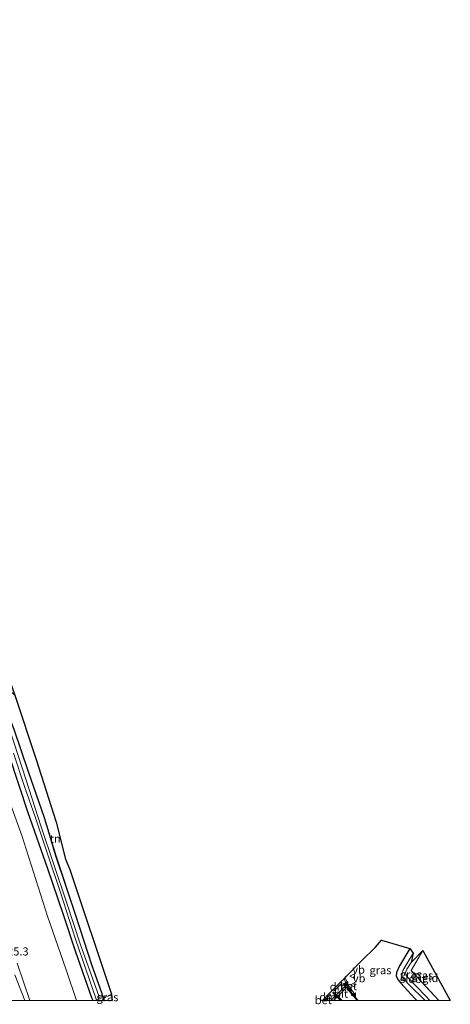
# Model space of a CAD drawing. Units: metres. Extents: x 189990 to 198412, y 487499 to 493750.
# Drawn here: x 198279 to 198412, y 487499 to 487804 of the extents above; entities that cross this region are included whole.
import ezdxf
from ezdxf.enums import TextEntityAlignment as Align

# ---------------------------------------------------------------- set-up
doc = ezdxf.new("R2010")
doc.units = ezdxf.units.M
doc.linetypes.add('IE-TERREINAFSCHEIDING', pattern=[10, 8, -2])
doc.layers.get('0').update_dxf_attribs({"lineweight": 25})
for name, color, linetype, lineweight in [('B-ME-AM-KILOMETR-S-B1', 7, 'Continuous', 18), ('B-ME-GR-BOMENSTRUIKEN-GV-B6', 93, 'Continuous', 18), ('B-ME-GW-INSTEEKWATERGANG-L-B1', 10, 'Continuous', 25), ('B-ME-GW-KRUINLIJN-L-B1', 93, 'Continuous', 18), ('B-ME-GW-TEENLIJN-L-B1', 93, 'Continuous', 18), ('B-ME-IE-GRASLAND-GV-B6', 93, 'Continuous', 18), ('B-ME-IE-GRONDWERKLIJN-GROND_INGERICHT-GV-B6', 253, 'Continuous', 18), ('B-ME-IE-TERREINAFSCHEIDING-RASTERHEKWERK-L-B1', 8, 'IE-TERREINAFSCHEIDING', 18), ('B-ME-KG-KADASTRAAL-OPNAMEDTMGRENS-L-B1', 10, 'Continuous', 25), ('B-ME-OG-WATER-GV-B6', 153, 'Continuous', 18), ('B-ME-VH-VERH_SOORT-BETON-OVERIG-GV-B6', 8, 'IE-TERREINAFSCHEIDING-NATUURLIJK-HOUTWAL', 18), ('B-ME-VH-VERH_SOORT-BITUMEN-GV-B6', 8, 'IE-TERREINAFSCHEIDING-NATUURLIJK-HOUTWAL', 18), ('B-ME-VW-MARKERING-DRIEHOEK-L-B1', 7, 'VW-HAAIETAND70-R-B', 18), ('B-ME-VW-MARKERING-STREEP-015-L-B1', 7, 'Continuous', 18), ('B-ME-VW-MARKERING-VLAKMARK-S-B1', 7, 'Continuous', 18), ('B-ME-VW-MEUBILAIR_WEGMEUBILAIR-VERKEERSBORD-S-B1', 8, 'Continuous', 18)]:
    doc.layers.add(name, color=color, linetype=linetype, lineweight=lineweight)
doc.styles.add('NLCS-ISO', font='NLCS-ISO.TTF')
doc.linetypes.add('IE-TERREINAFSCHEIDING-NATUURLIJK-HOUTWAL', pattern='A,7,-1.5,[67,NLCS.SHX,S=0.75,R=45,X=0,Y=0],-1.5,7,-1.5,[70,NLCS.SHX,S=0.75,R=0,X=0,Y=0],-1.5', length=20)
doc.linetypes.add('VW-HAAIETAND70-R-B', pattern='A,0,-0.5,[153,NLCS.SHX,S=1,R=180,X=-0.375,Y=0],-0.5', length=1)

# ---------------------------------------------------------------- blocks, each defined once
blk = doc.blocks.new('d27bz_FeatureWriter_4_1_FMEBLOCK3')
at = {"layer": 'B-ME-KG-KADASTRAAL-OPNAMEDTMGRENS-L-B1'}
for points in [[(113.68, -2799.77, 9.5), (124.97, -2827.49, 9.51), (140.86, -2866.53, 9.13), (145.48, -2878.63, 8.99), (147.91, -2884.99, 9), (151.97, -2895.66, 8.9), (152.73, -2897.64, 8.78), (156.35, -2907.74, 8.93), (161.1, -2920.98, 9), (184.2, -2986.54, 8.48), (194.21, -3016.06, 8.36), (196.49, -3022.88, 8.29), (197.67, -3026.43, 7.4), (198.23, -3028.09, 7.4), (199.01, -3030.44, 8.06), (205.65, -3050.43, 8.23), (211.83, -3069.75, 8.22), (214.66, -3081.25, 8.24), (215.99, -3084.44, 8.24), (228.97, -3123.04, 8.65), (229.16, -3125, 8.64)], [(294.21, -3125, 8.83), (294.46, -3124.76, 8.83), (296.17, -3122.98, 0), (299.28, -3119.91, 0), (299.58, -3119.61, 0), (300.42, -3118.78, 0), (300.57, -3118.64, 0), (300.65, -3118.56, 0), (300.87, -3118.34, 8.71), (301.59, -3117.54, 8.67), (306.18, -3112.89, 8.53), (310.55, -3108.54, 8.45), (312.47, -3106.32, 8.39), (321.22, -3108.89, 8.03), (322.25, -3110.36, 6.97), (321.63, -3113.31, 6.97), (325.28, -3109.54, 8.01), (333.73, -3125, 7.83)]]:
    blk.add_polyline3d(points, dxfattribs=at)
blk = doc.blocks.new('d27bz_FeatureWriter_4_1_FMEBLOCK4')
at = {"layer": 'B-ME-KG-KADASTRAAL-OPNAMEDTMGRENS-L-B1'}
for points in [[(113.68, -2799.77, 9.5), (124.97, -2827.49, 9.51), (140.86, -2866.53, 9.13), (145.48, -2878.63, 8.99), (147.91, -2884.99, 9), (151.97, -2895.66, 8.9), (152.73, -2897.64, 8.78), (156.35, -2907.74, 8.93), (161.1, -2920.98, 9), (184.2, -2986.54, 8.48), (194.21, -3016.06, 8.36), (196.49, -3022.88, 8.29), (197.67, -3026.43, 7.4), (198.23, -3028.09, 7.4), (199.01, -3030.44, 8.06), (205.65, -3050.43, 8.23), (211.83, -3069.75, 8.22), (214.66, -3081.25, 8.24), (215.99, -3084.44, 8.24), (228.97, -3123.04, 8.65), (229.16, -3125, 8.64)], [(294.21, -3125, 8.83), (294.46, -3124.76, 8.83), (296.17, -3122.98, 0), (299.28, -3119.91, 0), (299.58, -3119.61, 0), (300.42, -3118.78, 0), (300.57, -3118.64, 0), (300.65, -3118.56, 0), (300.87, -3118.34, 8.71), (301.59, -3117.54, 8.67), (306.18, -3112.89, 8.53), (310.55, -3108.54, 8.45), (312.47, -3106.32, 8.39), (321.22, -3108.89, 8.03), (322.25, -3110.36, 6.97), (321.63, -3113.31, 6.97), (325.28, -3109.54, 8.01), (333.73, -3125, 7.83)]]:
    blk.add_polyline3d(points, dxfattribs=at)
blk = doc.blocks.new('d27bz_FeatureWriter_4_1_FMEBLOCK5')
at = {"layer": 'B-ME-KG-KADASTRAAL-OPNAMEDTMGRENS-L-B1'}
for points in [[(113.68, -2799.77, 9.5), (124.97, -2827.49, 9.51), (140.86, -2866.53, 9.13), (145.48, -2878.63, 8.99), (147.91, -2884.99, 9), (151.97, -2895.66, 8.9), (152.73, -2897.64, 8.78), (156.35, -2907.74, 8.93), (161.1, -2920.98, 9), (184.2, -2986.54, 8.48), (194.21, -3016.06, 8.36), (196.49, -3022.88, 8.29), (197.67, -3026.43, 7.4), (198.23, -3028.09, 7.4), (199.01, -3030.44, 8.06), (205.65, -3050.43, 8.23), (211.83, -3069.75, 8.22), (214.66, -3081.25, 8.24), (215.99, -3084.44, 8.24), (228.97, -3123.04, 8.65), (229.16, -3125, 8.64)], [(294.21, -3125, 8.83), (294.46, -3124.76, 8.83), (296.17, -3122.98, 0), (299.28, -3119.91, 0), (299.58, -3119.61, 0), (300.42, -3118.78, 0), (300.57, -3118.64, 0), (300.65, -3118.56, 0), (300.87, -3118.34, 8.71), (301.59, -3117.54, 8.67), (306.18, -3112.89, 8.53), (310.55, -3108.54, 8.45), (312.47, -3106.32, 8.39), (321.22, -3108.89, 8.03), (322.25, -3110.36, 6.97), (321.63, -3113.31, 6.97), (325.28, -3109.54, 8.01), (333.73, -3125, 7.83)]]:
    blk.add_polyline3d(points, dxfattribs=at)
blk = doc.blocks.new('d27bz_FeatureWriter_4_1_FMEBLOCK6')
at = {"layer": 'B-ME-GW-INSTEEKWATERGANG-L-B1'}
for points in [[(51.24, -147.47, 8.31), (50.85, -146.67, 8.25), (45.94, -132.54, 8.28), (42.11, -121.02, 8.29), (37.24, -106.69, 8.28), (31.18, -89.33, 8.32), (25.28, -71.52, 8.47), (19.61, -54.82, 8.5), (15.34, -42.83, 8.55), (11.78, -31.56, 8.56), (4.99, -12.7, 8.72), (-0.91, 5.26, 8.76), (-6.41, 21.53, 8.91), (-12.79, 39.71, 9.09), (-18.45, 55.4, 9.29), (-24.84, 72.77, 9.41), (-30.42, 87.28, 9.5), (-35.95, 101.09, 9.56), (-41.45, 114.86, 9.53), (-46.86, 127.73, 9.54), (-54.35, 147.47, 9.58)], [(27.04, -52.91, 8.06), (22.07, -48.46, 8.26), (21.41, -48.39, 8.26), (21.3, -48.9, 8.26), (21.81, -50.87, 8.26), (26.7, -63.44, 8.28), (31.14, -76.59, 8.26), (36.12, -90.77, 8.33), (39.69, -102.68, 8.33), (45.67, -120.82, 8.27), (50.86, -136.62, 8.34), (53.83, -145.01, 8.45), (54.35, -146.88, 8.57), (54.22, -147.47, 8.57)]]:
    blk.add_polyline3d(points, dxfattribs=at)
blk = doc.blocks.new('d27bz_FeatureWriter_4_1_FMEBLOCK10')
at = {"layer": 'B-ME-KG-KADASTRAAL-OPNAMEDTMGRENS-L-B1'}
for points in [[(113.68, -2799.77, 9.5), (124.97, -2827.49, 9.51), (140.86, -2866.53, 9.13), (145.48, -2878.63, 8.99), (147.91, -2884.99, 9), (151.97, -2895.66, 8.9), (152.73, -2897.64, 8.78), (156.35, -2907.74, 8.93), (161.1, -2920.98, 9), (184.2, -2986.54, 8.48), (194.21, -3016.06, 8.36), (196.49, -3022.88, 8.29), (197.67, -3026.43, 7.4), (198.23, -3028.09, 7.4), (199.01, -3030.44, 8.06), (205.65, -3050.43, 8.23), (211.83, -3069.75, 8.22), (214.66, -3081.25, 8.24), (215.99, -3084.44, 8.24), (228.97, -3123.04, 8.65), (229.16, -3125, 8.64)], [(294.21, -3125, 8.83), (294.46, -3124.76, 8.83), (296.17, -3122.98, 0), (299.28, -3119.91, 0), (299.58, -3119.61, 0), (300.42, -3118.78, 0), (300.57, -3118.64, 0), (300.65, -3118.56, 0), (300.87, -3118.34, 8.71), (301.59, -3117.54, 8.67), (306.18, -3112.89, 8.53), (310.55, -3108.54, 8.45), (312.47, -3106.32, 8.39), (321.22, -3108.89, 8.03), (322.25, -3110.36, 6.97), (321.63, -3113.31, 6.97), (325.28, -3109.54, 8.01), (333.73, -3125, 7.83)]]:
    blk.add_polyline3d(points, dxfattribs=at)
blk = doc.blocks.new('verkeersbord')
for p, q in [((0, 0.75), (-0.75, -0.625)), ((0.75, -0.625), (0, 0.75)), ((-0.75, -0.625), (0.75, -0.625))]:
    blk.add_line(p, q)
blk = doc.blocks.new('verfsymbol')
for color in [252, 253]:
    blk.add_hatch(color=color).paths.add_polyline_path([(0.75, -0.625), (0, 0.75), (-0.75, -0.625)])
blk.add_lwpolyline([(0.75, -0.625), (0, 0.75), (-0.75, -0.625)], close=True)
blk = doc.blocks.new('d27bz_FeatureWriter_4_1_FMEBLOCK11')
at = {"layer": 'B-ME-GW-INSTEEKWATERGANG-L-B1'}
for points in [[(51.24, -147.47, 8.31), (50.85, -146.67, 8.25), (45.94, -132.54, 8.28), (42.11, -121.02, 8.29), (37.24, -106.69, 8.28), (31.18, -89.33, 8.32), (25.28, -71.52, 8.47), (19.61, -54.82, 8.5), (15.34, -42.83, 8.55), (11.78, -31.56, 8.56), (4.99, -12.7, 8.72), (-0.91, 5.26, 8.76), (-6.41, 21.53, 8.91), (-12.79, 39.71, 9.09), (-18.45, 55.4, 9.29), (-24.84, 72.77, 9.41), (-30.42, 87.28, 9.5), (-35.95, 101.09, 9.56), (-41.45, 114.86, 9.53), (-46.86, 127.73, 9.54), (-54.35, 147.47, 9.58)], [(27.04, -52.91, 8.06), (22.07, -48.46, 8.26), (21.41, -48.39, 8.26), (21.3, -48.9, 8.26), (21.81, -50.87, 8.26), (26.7, -63.44, 8.28), (31.14, -76.59, 8.26), (36.12, -90.77, 8.33), (39.69, -102.68, 8.33), (45.67, -120.82, 8.27), (50.86, -136.62, 8.34), (53.83, -145.01, 8.45), (54.35, -146.88, 8.57), (54.22, -147.47, 8.57)]]:
    blk.add_polyline3d(points, dxfattribs=at)
blk = doc.blocks.new('d27bz_FeatureWriter_4_1_FMEBLOCK12')
at = {"layer": 'B-ME-KG-KADASTRAAL-OPNAMEDTMGRENS-L-B1'}
for points in [[(113.68, -2799.77, 9.5), (124.97, -2827.49, 9.51), (140.86, -2866.53, 9.13), (145.48, -2878.63, 8.99), (147.91, -2884.99, 9), (151.97, -2895.66, 8.9), (152.73, -2897.64, 8.78), (156.35, -2907.74, 8.93), (161.1, -2920.98, 9), (184.2, -2986.54, 8.48), (194.21, -3016.06, 8.36), (196.49, -3022.88, 8.29), (197.67, -3026.43, 7.4), (198.23, -3028.09, 7.4), (199.01, -3030.44, 8.06), (205.65, -3050.43, 8.23), (211.83, -3069.75, 8.22), (214.66, -3081.25, 8.24), (215.99, -3084.44, 8.24), (228.97, -3123.04, 8.65), (229.16, -3125, 8.64)], [(294.21, -3125, 8.83), (294.46, -3124.76, 8.83), (296.17, -3122.98, 0), (299.28, -3119.91, 0), (299.58, -3119.61, 0), (300.42, -3118.78, 0), (300.57, -3118.64, 0), (300.65, -3118.56, 0), (300.87, -3118.34, 8.71), (301.59, -3117.54, 8.67), (306.18, -3112.89, 8.53), (310.55, -3108.54, 8.45), (312.47, -3106.32, 8.39), (321.22, -3108.89, 8.03), (322.25, -3110.36, 6.97), (321.63, -3113.31, 6.97), (325.28, -3109.54, 8.01), (333.73, -3125, 7.83)]]:
    blk.add_polyline3d(points, dxfattribs=at)
blk = doc.blocks.new('d27bz_FeatureWriter_4_1_FMEBLOCK13')
at = {"layer": 'B-ME-KG-KADASTRAAL-OPNAMEDTMGRENS-L-B1'}
for points in [[(113.68, -2799.77, 9.5), (124.97, -2827.49, 9.51), (140.86, -2866.53, 9.13), (145.48, -2878.63, 8.99), (147.91, -2884.99, 9), (151.97, -2895.66, 8.9), (152.73, -2897.64, 8.78), (156.35, -2907.74, 8.93), (161.1, -2920.98, 9), (184.2, -2986.54, 8.48), (194.21, -3016.06, 8.36), (196.49, -3022.88, 8.29), (197.67, -3026.43, 7.4), (198.23, -3028.09, 7.4), (199.01, -3030.44, 8.06), (205.65, -3050.43, 8.23), (211.83, -3069.75, 8.22), (214.66, -3081.25, 8.24), (215.99, -3084.44, 8.24), (228.97, -3123.04, 8.65), (229.16, -3125, 8.64)], [(294.21, -3125, 8.83), (294.46, -3124.76, 8.83), (296.17, -3122.98, 0), (299.28, -3119.91, 0), (299.58, -3119.61, 0), (300.42, -3118.78, 0), (300.57, -3118.64, 0), (300.65, -3118.56, 0), (300.87, -3118.34, 8.71), (301.59, -3117.54, 8.67), (306.18, -3112.89, 8.53), (310.55, -3108.54, 8.45), (312.47, -3106.32, 8.39), (321.22, -3108.89, 8.03), (322.25, -3110.36, 6.97), (321.63, -3113.31, 6.97), (325.28, -3109.54, 8.01), (333.73, -3125, 7.83)]]:
    blk.add_polyline3d(points, dxfattribs=at)
blk = doc.blocks.new('d27bz_FeatureWriter_4_1_FMEBLOCK14')
at = {"layer": 'B-ME-KG-KADASTRAAL-OPNAMEDTMGRENS-L-B1'}
for points in [[(113.68, -2799.77, 9.5), (124.97, -2827.49, 9.51), (140.86, -2866.53, 9.13), (145.48, -2878.63, 8.99), (147.91, -2884.99, 9), (151.97, -2895.66, 8.9), (152.73, -2897.64, 8.78), (156.35, -2907.74, 8.93), (161.1, -2920.98, 9), (184.2, -2986.54, 8.48), (194.21, -3016.06, 8.36), (196.49, -3022.88, 8.29), (197.67, -3026.43, 7.4), (198.23, -3028.09, 7.4), (199.01, -3030.44, 8.06), (205.65, -3050.43, 8.23), (211.83, -3069.75, 8.22), (214.66, -3081.25, 8.24), (215.99, -3084.44, 8.24), (228.97, -3123.04, 8.65), (229.16, -3125, 8.64)], [(294.21, -3125, 8.83), (294.46, -3124.76, 8.83), (296.17, -3122.98, 0), (299.28, -3119.91, 0), (299.58, -3119.61, 0), (300.42, -3118.78, 0), (300.57, -3118.64, 0), (300.65, -3118.56, 0), (300.87, -3118.34, 8.71), (301.59, -3117.54, 8.67), (306.18, -3112.89, 8.53), (310.55, -3108.54, 8.45), (312.47, -3106.32, 8.39), (321.22, -3108.89, 8.03), (322.25, -3110.36, 6.97), (321.63, -3113.31, 6.97), (325.28, -3109.54, 8.01), (333.73, -3125, 7.83)]]:
    blk.add_polyline3d(points, dxfattribs=at)

msp = doc.modelspace()

# ---------------------------------------------------------------- linework, layer by layer
at = {"layer": 'B-ME-GR-BOMENSTRUIKEN-GV-B6'}
for points in [[(198271.04, 487573.91, 9.22), (198279.45, 487551.09, 8.74), (198287.34, 487526.05, 8.75), (198293.1, 487509.44, 8.73), (198296.36, 487500, 8.72), (198281.87, 487500, 15.36)], [(198271.04, 487573.91, 9.22), (198279.45, 487551.09, 8.74), (198287.34, 487526.05, 8.75), (198293.1, 487509.44, 8.73), (198296.36, 487500, 8.72), (198281.87, 487500, 15.36)], [(198281.87, 487500, 15.36), (198277.97, 487511.48, 15.32)], [(198281.87, 487500, 15.36), (198277.97, 487511.48, 15.32)]]:
    msp.add_polyline3d(points, dxfattribs=at)
at = {"layer": 'B-ME-GW-INSTEEKWATERGANG-L-B1'}
msp.add_polyline3d([(198399.47, 487516.11, 8.03), (198396.31, 487510.74, 8.1), (198395.35, 487508.6, 8.17), (198395.24, 487507.48, 8.22), (198395.8, 487506.39, 8.22), (198396.69, 487505.3, 8.22), (198400.99, 487500.61, 8.26), (198401.62, 487500, 8.26)], dxfattribs=at)
msp.add_polyline3d([(198399.47, 487516.11, 8.03), (198396.31, 487510.74, 8.1), (198395.35, 487508.6, 8.17), (198395.24, 487507.48, 8.22), (198395.8, 487506.39, 8.22), (198396.69, 487505.3, 8.22), (198400.99, 487500.61, 8.26), (198401.62, 487500, 8.26)], dxfattribs=at)
at = {"layer": 'B-ME-GW-KRUINLIJN-L-B1'}
msp.add_polyline3d([(198277.3, 487507.87, 15.58), (198280.32, 487500, 15.52)], dxfattribs=at)
msp.add_polyline3d([(198277.3, 487507.87, 15.58), (198280.32, 487500, 15.52)], dxfattribs=at)
at = {"layer": 'B-ME-GW-TEENLIJN-L-B1'}
msp.add_polyline3d([(198245.85, 487648.86, 9.2), (198252.11, 487629.54, 9.31), (198259.8, 487606.82, 9.3), (198265.92, 487589.31, 9.19), (198271.04, 487573.91, 9.22), (198279.45, 487551.09, 8.74), (198287.34, 487526.05, 8.75), (198293.1, 487509.44, 8.73), (198296.36, 487500, 8.72)], dxfattribs=at)
msp.add_polyline3d([(198245.85, 487648.86, 9.2), (198252.11, 487629.54, 9.31), (198259.8, 487606.82, 9.3), (198265.92, 487589.31, 9.19), (198271.04, 487573.91, 9.22), (198279.45, 487551.09, 8.74), (198287.34, 487526.05, 8.75), (198293.1, 487509.44, 8.73), (198296.36, 487500, 8.72)], dxfattribs=at)
at = {"layer": 'B-ME-IE-GRASLAND-GV-B6'}
for points in [[(198276.88, 487576.58, 7.49), (198280.2, 487566.28, 7.48), (198283.61, 487556.52, 7.5), (198287.67, 487544.43, 7.53), (198291.35, 487533.43, 7.51), (198296.03, 487518.98, 7.53), (198302.44, 487500.41, 7.58), (198302.75, 487500.21, 7.58), (198303.16, 487500.31, 7.58), (198303.31, 487500.66, 7.58), (198303.2, 487501.35, 7.58), (198297.61, 487517.18, 7.52), (198293.31, 487530.13, 7.52), (198285.33, 487554.11, 7.52), (198280.78, 487568.2, 7.53), (198275.58, 487584.15, 7.53)], [(198276.88, 487576.58, 7.49), (198280.2, 487566.28, 7.48), (198283.61, 487556.52, 7.5), (198287.67, 487544.43, 7.53), (198291.35, 487533.43, 7.51), (198296.03, 487518.98, 7.53), (198302.44, 487500.41, 7.58), (198302.75, 487500.21, 7.58), (198303.16, 487500.31, 7.58), (198303.31, 487500.66, 7.58), (198303.2, 487501.35, 7.58), (198297.61, 487517.18, 7.52), (198293.31, 487530.13, 7.52), (198285.33, 487554.11, 7.52), (198280.78, 487568.2, 7.53), (198275.58, 487584.15, 7.53)], [(198276.91, 487584.04, 8.28), (198281.35, 487570.88, 8.26), (198286.32, 487556.7, 8.33), (198289.89, 487544.79, 8.33), (198295.88, 487526.65, 8.27), (198301.07, 487510.86, 8.34), (198304.04, 487502.46, 8.45), (198304.56, 487500.6, 8.57), (198304.43, 487500, 8.57), (198301.44, 487500, 8.31)], [(198276.91, 487584.04, 8.28), (198281.35, 487570.88, 8.26), (198286.32, 487556.7, 8.33), (198289.89, 487544.79, 8.33), (198295.88, 487526.65, 8.27), (198301.07, 487510.86, 8.34), (198304.04, 487502.46, 8.45), (198304.56, 487500.6, 8.57), (198304.43, 487500, 8.57), (198301.44, 487500, 8.31)], [(198296.36, 487500, 8.72), (198293.1, 487509.44, 8.73), (198287.34, 487526.05, 8.75), (198279.45, 487551.09, 8.74), (198271.04, 487573.91, 9.22)], [(198296.36, 487500, 8.72), (198293.1, 487509.44, 8.73), (198287.34, 487526.05, 8.75), (198279.45, 487551.09, 8.74), (198271.04, 487573.91, 9.22)], [(198275.49, 487575.95, 8.47), (198281.39, 487558.15, 8.32), (198287.45, 487540.78, 8.28), (198292.32, 487526.45, 8.29), (198296.15, 487514.94, 8.28), (198301.06, 487500.8, 8.25), (198301.44, 487500, 8.31), (198296.36, 487500, 8.72)], [(198301.44, 487500, 8.31), (198301.06, 487500.8, 8.25), (198296.15, 487514.94, 8.28), (198292.32, 487526.45, 8.29), (198287.45, 487540.78, 8.28), (198281.39, 487558.15, 8.32), (198275.49, 487575.95, 8.47)], [(198275.49, 487575.95, 8.47), (198281.39, 487558.15, 8.32), (198287.45, 487540.78, 8.28), (198292.32, 487526.45, 8.29), (198296.15, 487514.94, 8.28), (198301.06, 487500.8, 8.25), (198301.44, 487500, 8.31), (198296.36, 487500, 8.72)], [(198301.44, 487500, 8.31), (198301.06, 487500.8, 8.25), (198296.15, 487514.94, 8.28), (198292.32, 487526.45, 8.29), (198287.45, 487540.78, 8.28), (198281.39, 487558.15, 8.32), (198275.49, 487575.95, 8.47)], [(198383.45, 487500, 8.83), (198382.63, 487500.91, 8.8), (198381.67, 487502.08, 8.79), (198382.09, 487502.28, 8.79), (198380.91, 487503.98, 8.79), (198380.51, 487504.66, 8.76), (198379.59, 487506.8, 8.71), (198379.11, 487506.66, 8.71), (198379.83, 487507.46, 8.67), (198384.43, 487512.11, 8.53), (198388.79, 487516.46, 8.45), (198390.71, 487518.68, 8.39), (198399.47, 487516.11, 8.03), (198396.31, 487510.74, 8.1), (198395.35, 487508.6, 8.17), (198395.24, 487507.48, 8.22), (198395.8, 487506.39, 8.22), (198396.69, 487505.3, 8.22), (198400.99, 487500.61, 8.26), (198401.62, 487500, 8.26), (198383.45, 487500, 8.83)], [(198383.45, 487500, 8.83), (198382.63, 487500.91, 8.8), (198381.67, 487502.08, 8.79), (198382.09, 487502.28, 8.79), (198380.91, 487503.98, 8.79), (198380.51, 487504.66, 8.76), (198379.59, 487506.8, 8.71), (198379.11, 487506.66, 8.71), (198379.83, 487507.46, 8.67), (198384.43, 487512.11, 8.53), (198388.79, 487516.46, 8.45), (198390.71, 487518.68, 8.39), (198399.47, 487516.11, 8.03), (198396.31, 487510.74, 8.1), (198395.35, 487508.6, 8.17), (198395.24, 487507.48, 8.22), (198395.8, 487506.39, 8.22), (198396.69, 487505.3, 8.22), (198400.99, 487500.61, 8.26), (198401.62, 487500, 8.26), (198383.45, 487500, 8.83)], [(198401.62, 487500, 8.26), (198400.99, 487500.61, 8.26), (198396.69, 487505.3, 8.22), (198395.8, 487506.39, 8.22), (198395.24, 487507.48, 8.22), (198395.35, 487508.6, 8.17), (198396.31, 487510.74, 8.1), (198399.47, 487516.11, 8.03), (198400.49, 487514.64, 6.97), (198397.33, 487509.21, 6.97), (198397.07, 487507.97, 6.97), (198397.03, 487507.63, 6.97), (198397.12, 487507.16, 6.97), (198399.12, 487504.95, 6.97), (198404.25, 487500, 6.97), (198401.62, 487500, 8.26)], [(198401.62, 487500, 8.26), (198400.99, 487500.61, 8.26), (198396.69, 487505.3, 8.22), (198395.8, 487506.39, 8.22), (198395.24, 487507.48, 8.22), (198395.35, 487508.6, 8.17), (198396.31, 487510.74, 8.1), (198399.47, 487516.11, 8.03), (198400.49, 487514.64, 6.97), (198397.33, 487509.21, 6.97), (198397.07, 487507.97, 6.97), (198397.03, 487507.63, 6.97), (198397.12, 487507.16, 6.97), (198399.12, 487504.95, 6.97), (198404.25, 487500, 6.97), (198401.62, 487500, 8.26)], [(198405.69, 487500, 6.97), (198404.29, 487501.37, 6.97), (198398.69, 487507.2, 6.97), (198398.33, 487507.74, 6.97), (198398.14, 487508.63, 6.97), (198398.58, 487509.68, 6.97), (198399.87, 487511.69, 6.97), (198403.53, 487515.46, 8.01), (198399.87, 487509.21, 7.92), (198407.09, 487501.44, 7.76), (198408.48, 487500, 7.76), (198405.69, 487500, 6.97)], [(198405.69, 487500, 6.97), (198404.29, 487501.37, 6.97), (198398.69, 487507.2, 6.97), (198398.33, 487507.74, 6.97), (198398.14, 487508.63, 6.97), (198398.58, 487509.68, 6.97), (198399.87, 487511.69, 6.97), (198403.53, 487515.46, 8.01), (198399.87, 487509.21, 7.92), (198407.09, 487501.44, 7.76), (198408.48, 487500, 7.76), (198405.69, 487500, 6.97)], [(198277.97, 487511.48, 15.32), (198281.87, 487500, 15.36), (198280.32, 487500, 15.52)], [(198277.97, 487511.48, 15.32), (198281.87, 487500, 15.36), (198280.32, 487500, 15.52)], [(198277.3, 487507.87, 15.58), (198280.32, 487500, 15.52), (198276.34, 487500, 15.6)], [(198277.3, 487507.87, 15.58), (198280.32, 487500, 15.52), (198276.34, 487500, 15.6)], [(198280.32, 487500, 15.52), (198277.3, 487507.87, 15.58)], [(198280.32, 487500, 15.52), (198277.3, 487507.87, 15.58)], [(198304.43, 487500, 8.57), (198304.56, 487500.6, 8.57), (198307.21, 487501.96, 8.65), (198307.41, 487500, 8.64), (198304.43, 487500, 8.57)], [(198304.43, 487500, 8.57), (198304.56, 487500.6, 8.57), (198307.21, 487501.96, 8.65), (198307.41, 487500, 8.64), (198304.43, 487500, 8.57)]]:
    msp.add_polyline3d(points, dxfattribs=at)
at = {"layer": 'B-ME-IE-GRONDWERKLIJN-GROND_INGERICHT-GV-B6'}
for points in [[(198304.56, 487500.6, 8.57), (198304.04, 487502.46, 8.45), (198301.07, 487510.86, 8.34), (198295.88, 487526.65, 8.27), (198289.89, 487544.79, 8.33), (198286.32, 487556.7, 8.33), (198281.35, 487570.88, 8.26), (198276.91, 487584.04, 8.28), (198272.02, 487596.6, 8.26), (198271.51, 487598.57, 8.26), (198271.62, 487599.09, 8.26), (198272.27, 487599.01, 8.26), (198277.25, 487594.56, 8.06), (198283.9, 487574.57, 8.23), (198290.08, 487555.25, 8.22), (198292.9, 487543.75, 8.24), (198294.24, 487540.56, 8.24), (198307.21, 487501.96, 8.65), (198304.56, 487500.6, 8.57)], [(198408.48, 487500, 7.76), (198407.09, 487501.44, 7.76), (198399.87, 487509.21, 7.92), (198403.53, 487515.46, 8.01), (198411.97, 487500, 7.83), (198408.48, 487500, 7.76)], [(198408.48, 487500, 7.76), (198407.09, 487501.44, 7.76), (198399.87, 487509.21, 7.92), (198403.53, 487515.46, 8.01), (198411.97, 487500, 7.83), (198408.48, 487500, 7.76)]]:
    msp.add_polyline3d(points, dxfattribs=at)
at = {"layer": 'B-ME-IE-TERREINAFSCHEIDING-RASTERHEKWERK-L-B1'}
msp.add_polyline3d([(198408.48, 487500, 7.76), (198407.09, 487501.44, 7.76), (198399.87, 487509.21, 7.92), (198403.53, 487515.46, 8.01)], dxfattribs=at)
msp.add_polyline3d([(198408.48, 487500, 7.76), (198407.09, 487501.44, 7.76), (198399.87, 487509.21, 7.92), (198403.53, 487515.46, 8.01)], dxfattribs=at)
at = {"layer": 'B-ME-OG-WATER-GV-B6'}
for points in [[(198275.58, 487584.15, 7.53), (198280.78, 487568.2, 7.53), (198285.33, 487554.11, 7.52), (198293.31, 487530.13, 7.52), (198297.61, 487517.18, 7.52), (198303.2, 487501.35, 7.58), (198303.31, 487500.66, 7.58), (198303.16, 487500.31, 7.58), (198302.75, 487500.21, 7.58), (198302.44, 487500.41, 7.58), (198296.03, 487518.98, 7.53), (198291.35, 487533.43, 7.51), (198287.67, 487544.43, 7.53), (198283.61, 487556.52, 7.5), (198280.2, 487566.28, 7.48), (198276.88, 487576.58, 7.49)], [(198404.25, 487500, 6.97), (198399.12, 487504.95, 6.97), (198397.12, 487507.16, 6.97), (198397.03, 487507.63, 6.97), (198397.07, 487507.97, 6.97), (198397.33, 487509.21, 6.97), (198400.49, 487514.64, 6.97), (198399.87, 487511.69, 6.97), (198398.58, 487509.68, 6.97), (198398.14, 487508.63, 6.97), (198398.33, 487507.74, 6.97), (198398.69, 487507.2, 6.97), (198404.29, 487501.37, 6.97), (198405.69, 487500, 6.97), (198404.25, 487500, 6.97)], [(198404.25, 487500, 6.97), (198399.12, 487504.95, 6.97), (198397.12, 487507.16, 6.97), (198397.03, 487507.63, 6.97), (198397.07, 487507.97, 6.97), (198397.33, 487509.21, 6.97), (198400.49, 487514.64, 6.97), (198399.87, 487511.69, 6.97), (198398.58, 487509.68, 6.97), (198398.14, 487508.63, 6.97), (198398.33, 487507.74, 6.97), (198398.69, 487507.2, 6.97), (198404.29, 487501.37, 6.97), (198405.69, 487500, 6.97), (198404.25, 487500, 6.97)]]:
    msp.add_polyline3d(points, dxfattribs=at)
at = {"layer": 'B-ME-VH-VERH_SOORT-BETON-OVERIG-GV-B6'}
for points in [[(198381.67, 487502.08, 8.79), (198381.52, 487502.27, 8.79), (198380.41, 487503.87, 8.79), (198379.74, 487505.12, 8.77), (198379.11, 487506.66, 8.71), (198379.59, 487506.8, 8.71), (198380.51, 487504.66, 8.76), (198380.91, 487503.98, 8.79), (198382.09, 487502.28, 8.79), (198381.67, 487502.08, 8.79)], [(198372.45, 487500, 8.83), (198372.7, 487500.24, 8.83), (198372.95, 487500, 8.84), (198372.45, 487500, 8.83)], [(198372.45, 487500, 8.83), (198372.7, 487500.24, 8.83), (198372.95, 487500, 8.84), (198372.45, 487500, 8.83)]]:
    msp.add_polyline3d(points, dxfattribs=at)
at = {"layer": 'B-ME-VH-VERH_SOORT-BITUMEN-GV-B6'}
msp.add_polyline3d([(198372.95, 487500, 8.84), (198372.7, 487500.24, 8.83), (198374.42, 487502.02, 0), (198377.52, 487505.09, 0), (198377.82, 487505.39, 0), (198378.66, 487506.22, 0), (198378.81, 487506.36, 0), (198378.89, 487506.44, 0), (198379.11, 487506.66, 8.71), (198379.74, 487505.12, 8.77), (198380.41, 487503.87, 8.79), (198381.52, 487502.27, 8.79), (198381.67, 487502.08, 8.79), (198382.63, 487500.91, 8.8), (198383.45, 487500, 8.83), (198372.95, 487500, 8.84)], dxfattribs=at)
msp.add_polyline3d([(198372.95, 487500, 8.84), (198372.7, 487500.24, 8.83), (198374.42, 487502.02, 0), (198377.52, 487505.09, 0), (198377.82, 487505.39, 0), (198378.66, 487506.22, 0), (198378.81, 487506.36, 0), (198378.89, 487506.44, 0), (198379.11, 487506.66, 8.71), (198379.74, 487505.12, 8.77), (198380.41, 487503.87, 8.79), (198381.52, 487502.27, 8.79), (198381.67, 487502.08, 8.79), (198382.63, 487500.91, 8.8), (198383.45, 487500, 8.83), (198372.95, 487500, 8.84)], dxfattribs=at)
at = {"layer": 'B-ME-VW-MARKERING-DRIEHOEK-L-B1'}
for p, q in [((198378.55, 487505.45, 8.67), (198376.07, 487502.99, 8.77)), ((198374.96, 487501.92, 8.79), (198373.22, 487500.19, 8.82))]:
    msp.add_line(p, q, dxfattribs=at)
at = {"layer": 'B-ME-VW-MARKERING-STREEP-015-L-B1'}
for p, q in [((198379.59, 487504.54, 8.68), (198376.73, 487501.73, 8.81)), ((198379.9, 487504.01, 8.69), (198377.15, 487501.32, 8.82)), ((198376.5, 487501.52, 8.81), (198374.99, 487500, 8.73)), ((198376.5, 487501.52, 8.81), (198374.99, 487500, 8.73)), ((198375.57, 487502.43, 8.78), (198378.06, 487500, 8.85)), ((198375.57, 487502.43, 8.78), (198378.06, 487500, 8.85)), ((198378.51, 487500, 8.85), (198375.77, 487502.66, 8.78)), ((198378.51, 487500, 8.85), (198375.77, 487502.66, 8.78)), ((198376.93, 487501.1, 8.83), (198375.82, 487500, 8.44)), ((198376.93, 487501.1, 8.83), (198375.82, 487500, 8.44))]:
    msp.add_line(p, q, dxfattribs=at)
msp.add_polyline3d([(198383.27, 487500, 8.81), (198382.65, 487500.61, 8.79), (198380.75, 487502.77, 8.72), (198379.59, 487504.54, 8.68), (198379.43, 487504.82, 8.67)], dxfattribs=at)
msp.add_polyline3d([(198383.27, 487500, 8.81), (198382.65, 487500.61, 8.79), (198380.75, 487502.77, 8.72), (198379.59, 487504.54, 8.68), (198379.43, 487504.82, 8.67)], dxfattribs=at)

# ---------------------------------------------------------------- block references
at = {"layer": 'B-ME-GW-INSTEEKWATERGANG-L-B1'}
for name in ['d27bz_FeatureWriter_4_1_FMEBLOCK6', 'd27bz_FeatureWriter_4_1_FMEBLOCK11']:
    msp.add_blockref(name, (198250.21, 487647.47), dxfattribs=at)
at = {"layer": 'B-ME-KG-KADASTRAAL-OPNAMEDTMGRENS-L-B1'}
for name in ['d27bz_FeatureWriter_4_1_FMEBLOCK3', 'd27bz_FeatureWriter_4_1_FMEBLOCK4', 'd27bz_FeatureWriter_4_1_FMEBLOCK5', 'd27bz_FeatureWriter_4_1_FMEBLOCK10', 'd27bz_FeatureWriter_4_1_FMEBLOCK12', 'd27bz_FeatureWriter_4_1_FMEBLOCK13', 'd27bz_FeatureWriter_4_1_FMEBLOCK14']:
    msp.add_blockref(name, (198078.24, 490625), dxfattribs=at)
at = {"layer": 'B-ME-VW-MARKERING-VLAKMARK-S-B1', "rotation": 90}
for p in [(198379.61, 487505.14, 8.76), (198380.68, 487503.26, 8.76), (198382.01, 487501.61, 8.76)]:
    msp.add_blockref('verfsymbol', p, dxfattribs=at)
at = {"layer": 'B-ME-VW-MEUBILAIR_WEGMEUBILAIR-VERKEERSBORD-S-B1', "rotation": 90}
for p in [(198381.68, 487507.48, 8.65), (198381.84, 487504.79, 8.79)]:
    msp.add_blockref('verkeersbord', p, dxfattribs=at)

# ---------------------------------------------------------------- texts
at = {"layer": 'B-ME-AM-KILOMETR-S-B1', "ltscale": 0.2, "style": 'NLCS-ISO'}
msp.add_text('225.3', height=2.5, dxfattribs=at).set_placement((198272.99, 487513.12, 16.29), align=Align.BOTTOM_LEFT)
at = {"layer": 'B-ME-IE-GRASLAND-GV-B6', "ltscale": 0.2, "style": 'NLCS-ISO'}
for p in [(198390.37, 487509.34), (198390.37, 487509.34), (198399.74, 487508.05), (198399.74, 487508.05), (198403.31, 487507.73), (198403.31, 487507.73), (198305.92, 487500.98), (198305.92, 487500.98)]:
    msp.add_text('gras', height=2.5, dxfattribs=at).set_placement(p, align=Align.MIDDLE_CENTER)
at = {"layer": 'B-ME-IE-GRONDWERKLIJN-GROND_INGERICHT-GV-B6', "ltscale": 0.2, "style": 'NLCS-ISO'}
for s, p in [('tn', (198289.78, 487550.09)), ('gld', (198405.79, 487506.92)), ('gld', (198405.79, 487506.92))]:
    msp.add_text(s, height=2.5, dxfattribs=at).set_placement(p, align=Align.MIDDLE_CENTER)
at = {"layer": 'B-ME-OG-WATER-GV-B6', "ltscale": 0.2, "style": 'NLCS-ISO'}
msp.add_text('sloot', height=2.5, dxfattribs=at).set_placement((198400.44, 487506.61), align=Align.MIDDLE_CENTER)
msp.add_text('sloot', height=2.5, dxfattribs=at).set_placement((198400.44, 487506.61), align=Align.MIDDLE_CENTER)
at = {"layer": 'B-ME-VH-VERH_SOORT-BETON-OVERIG-GV-B6', "ltscale": 0.2, "style": 'NLCS-ISO'}
for p in [(198380.5, 487504.4), (198372.7, 487500.07), (198372.7, 487500.07)]:
    msp.add_text('bet', height=2.5, dxfattribs=at).set_placement(p, align=Align.MIDDLE_CENTER)
at = {"layer": 'B-ME-VH-VERH_SOORT-BITUMEN-GV-B6', "ltscale": 0.2, "style": 'NLCS-ISO'}
msp.add_text('bit', height=2.5, dxfattribs=at).set_placement((198378.2, 487502.04), align=Align.MIDDLE_CENTER)
msp.add_text('bit', height=2.5, dxfattribs=at).set_placement((198378.2, 487502.04), align=Align.MIDDLE_CENTER)
at = {"layer": 'B-ME-VW-MARKERING-DRIEHOEK-L-B1', "ltscale": 0.2, "style": 'NLCS-ISO'}
for p in [(198377.31, 487504.22), (198374.09, 487501.06)]:
    msp.add_text('dm', height=2.5, dxfattribs=at).set_placement(p, align=Align.MIDDLE_CENTER)
at = {"layer": 'B-ME-VW-MEUBILAIR_WEGMEUBILAIR-VERKEERSBORD-S-B1', "ltscale": 0.2, "style": 'NLCS-ISO'}
for p in [(198381.68, 487507.48, 8.65), (198381.84, 487504.79, 8.79)]:
    msp.add_text('vb', height=2.5, dxfattribs=at).set_placement(p, align=Align.BOTTOM_LEFT)

doc.saveas('drawing.dxf')
